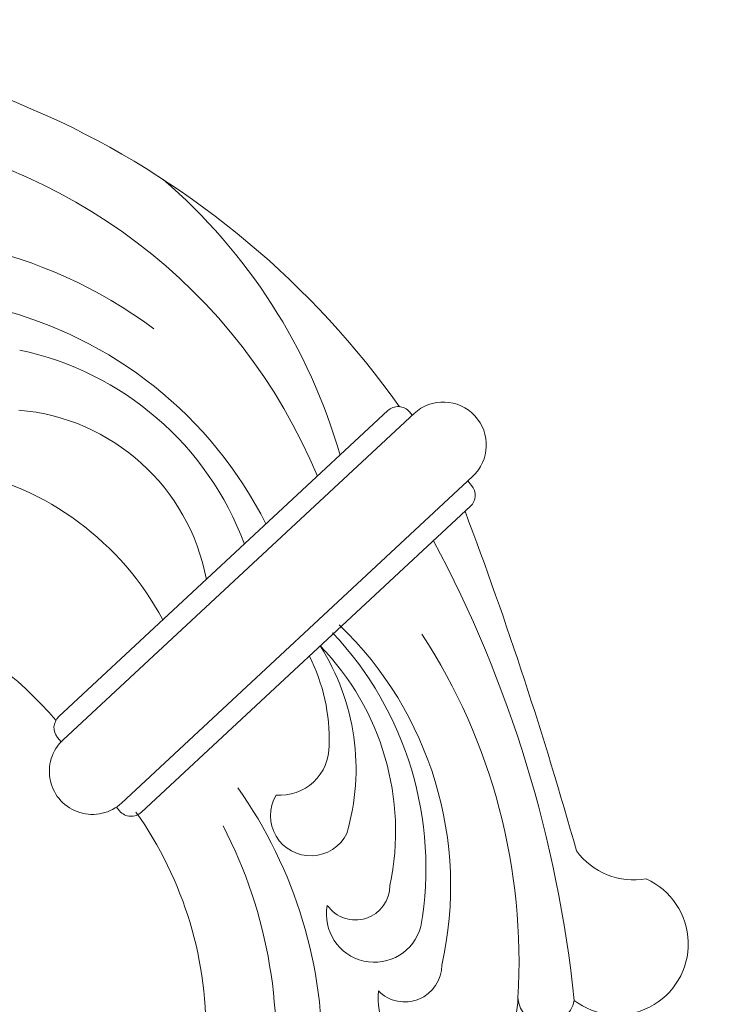
# Model space of a CAD drawing. Extents: x -88 to 25, y 1 to 82.
# Drawn here: x 12 to 17, y 55 to 61 of the extents above; entities that cross this region are included whole.
import ezdxf

# ---------------------------------------------------------------- set-up
doc = ezdxf.new("R2010")
doc.units = 0
doc.header["$MEASUREMENT"] = 0
doc.layers.get('0').update_dxf_attribs({"linetype": 'CONTINUOUS', "lineweight": 15})
doc.layers.get('DEFPOINTS').update_dxf_attribs({"linetype": 'CONTINUOUS'})
doc.layers.add('Text', color=7, linetype='CONTINUOUS')
doc.styles.add('ROMAND', font='romand.shx', dxfattribs={"oblique": 15})
doc.dimstyles.new('ROMAND', dxfattribs={"dimscale": 7.5, "dimtxt": 0.125, "dimasz": 0.125, "dimexe": 0.0625, "dimexo": 0.0625, "dimgap": 0.0625, "dimtad": 0, "dimtih": 1, "dimtoh": 1, "dimdec": 3, "dimzin": 0, "dimdsep": 46, "dimlunit": 4, "dimtxsty": 'ROMAND', "dimcen": 0, "dimadec": 0, "dimazin": 0, "dimtfac": 1, "dimtdec": 3, "dimtofl": 0, "dimtmove": 0, "dimatfit": 3, "dimfxl": 0, "dimtolj": 1, "dimtzin": 0, "dimarcsym": 0})

# ---------------------------------------------------------------- blocks, each defined once
blk = doc.blocks.new('*D7')
at = {"layer": 'DEFPOINTS', "color": 0}
for p in [(7.9101, 55.6941), (7.9101, 55.4088)]:
    blk.add_point(p, dxfattribs=at)
at = {"layer": 'Text', "color": 0, "lineweight": -2}
for p, q in [((7.9101, 48.1866), (7.9101, 54.4713)), ((8.8476, 48.1866), (7.9101, 48.1866))]:
    blk.add_line(p, q, dxfattribs=at)
at = {"layer": 'Text', "color": 0}
blk.add_solid([(7.7539, 54.4713), (8.0664, 54.4713), (7.9101, 55.4088)], dxfattribs=at)
at = {"layer": 'Text', "color": 0, "insert": (15.0491, 48.1866), "char_height": 0.9375, "attachment_point": 5, "style": 'ROMAND'}
blk.add_mtext('\\A1;(8) {\\H0.7x;\\S5/16;}"-18x 1"\\PS.S. CUP POINT\\PSET SCREW', dxfattribs=at)

msp = doc.modelspace()

# ---------------------------------------------------------------- linework, layer by layer
for p, q in [((14.7889, 58.8459), (12.605, 56.8152)), ((14.9651, 58.8289), (12.6347, 56.6618)), ((14.9334, 58.8372), (14.9512, 58.816)), ((15.3517, 58.4088), (13.0212, 56.2417)), ((15.3199, 58.3792), (15.3454, 58.3489)), ((15.3371, 58.2112), (13.1533, 56.1804)), ((12.5967, 56.6774), (12.6211, 56.6485)), ((12.9872, 56.2148), (13.0088, 56.1892))]:
    msp.add_line(p, q)
for centre, radius, start, end in [((7.9029, 50.4313), 11.3557, 65.50283, 82.38285), ((10.1073, 55.4906), 5.8384, 35.3949, 64.60201), ((10.8575, 56.9739), 3.7503, 22.5365, 83.01915), ((10.8286, 57.503), 3.7915, 16.05343, 49.35119), ((11.3397, 56.8344), 3.1815, 53.41611, 101.84179), ((11.5236, 56.8548), 2.7516, 26.76762, 76.07947), ((11.9214, 57.2487), 2.0439, 20.39366, 78.02215), ((15.1573, 58.6178), 0.2855, 312.92009, 132.92009), ((12.2261, 57.4719), 1.3823, 10.60328, 85.27171), ((14.857, 58.7727), 0.1, 40.16163, 132.92009), ((11.5779, 56.5423), 1.9462, 28.04592, 78.94614), ((15.269, 58.2844), 0.1, 312.92009, 40.16163), ((-10.2765, 48.5381), 27.3344, 15.67975, 20.65082), ((7.84, 54.0951), 8.2283, 5.84021, 28.19752), ((10.7041, 55.1832), 2.4756, 40.51353, 93.37121), ((12.7673, 55.8121), 2.2743, 350.15328, 43.31079), ((12.8038, 55.691), 2.4019, 347.39758, 46.18694), ((11.687, 55.1933), 3.9728, 356.46245, 33.08559), ((13.0545, 56.4668), 1.5237, 343.70118, 32.44598), ((13.0787, 56.0547), 1.7617, 348.20899, 44.26283), ((13.177, 56.6651), 1.2229, 358.09611, 26.83539), ((12.6731, 56.7419), 0.1, 132.92009, 220.16163), ((12.8279, 56.4517), 0.2855, 132.61595, 313.22422), ((14.0735, 56.619), 0.3258, 265.352, 0.97345), ((11.2954, 54.5782), 3.0588, 358.37243, 35.25553), ((14.2778, 56.1589), 0.2675, 149.61141, 333.39276), ((13.0852, 56.2537), 0.1, 220.16163, 312.92009), ((11.0576, 54.7215), 2.525, 358.01511, 35.35129), ((10.9285, 54.6501), 3.119, 351.49553, 27.49953), ((16.4244, 56.2076), 0.4762, 216.32952, 279.60712), ((16.3116, 55.3074), 0.4717, 232.6646, 65.95177), ((14.5744, 55.6947), 0.2287, 215.14531, 0), ((14.7001, 55.5036), 0.3183, 169.23745, 345.36472), ((14.902, 55.1678), 0.2458, 224.5341, 359.80381), ((15.1882, 54.9461), 0.464, 173.89053, 0.26173), ((15.8398, 54.9627), 0.1882, 184.41012, 350.73181)]:
    msp.add_arc(centre, radius, start, end)

# ---------------------------------------------------------------- dimensions: what is measured, and where the dimension line sits
at = {"layer": 'Text'}
dim = msp.add_diameter_dim_2p(p1=(7.9101, 55.6941), p2=(7.9101, 55.4088), text='(8) {\\H0.7x;\\S5/16;}"-18x 1"\\PS.S. CUP POINT\\PSET SCREW', dimstyle='ROMAND', dxfattribs=at)
dim.commit()
dim.dimension.update_dxf_attribs({"geometry": '*D7', "text_midpoint": (15.0491, 48.1866), "dimtype": 163})

doc.saveas('drawing.dxf')
